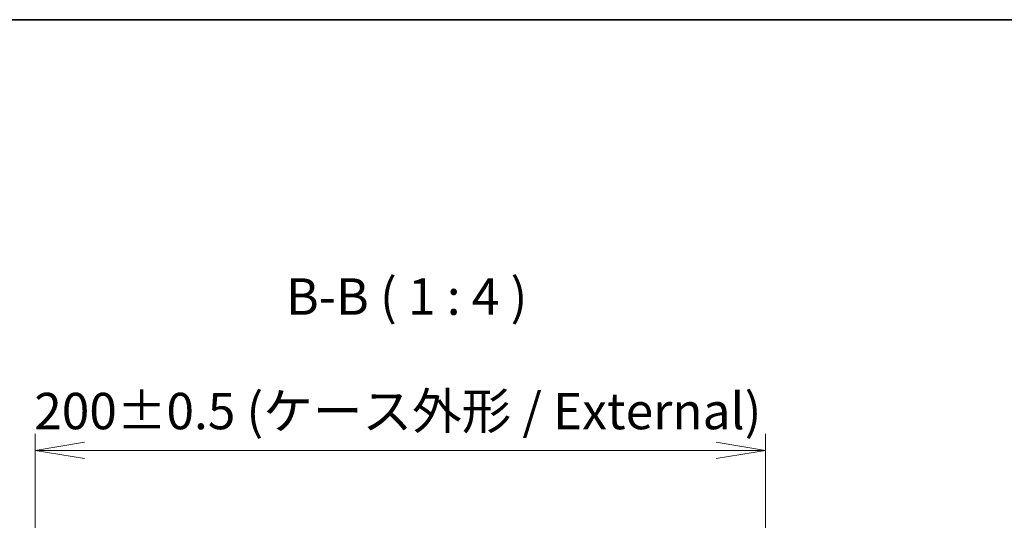
# Model space of a CAD drawing. Units: millimetres. Extents: x 65 to 7163, y 36 to 1300.
# Drawn here: x 1970 to 2240, y 1023 to 1160 of the extents above; entities that cross this region are included whole.
import ezdxf

# ---------------------------------------------------------------- set-up
doc = ezdxf.new("R2010")
doc.units = ezdxf.units.MM
doc.header["$LTSCALE"] = 4.5
doc.layers.get('Defpoints').update_dxf_attribs({"lineweight": 25})
for name, color, linetype, lineweight in [('Border (ISO)', 7, 'Continuous', 35), ('Dimension (ISO)', 7, 'Continuous', 18), ('Symbol (ISO)', 7, 'Continuous', 18)]:
    doc.layers.add(name, color=color, linetype=linetype, lineweight=lineweight)
doc.styles.add('Note Text (TK)', font='MS PGothic.ttf')
doc.dimstyles.new('Default - Method 1b (TK)', dxfattribs={"dimscale": 4.5, "dimtxt": 2.5, "dimasz": 2.5, "dimexe": 1, "dimexo": 1.5, "dimgap": 1, "dimtad": 1, "dimdsep": 46, "dimtxsty": 'Note Text (TK)', "dimblk": 'OPEN', "dimcen": 0.09, "dimdle": 5, "dimclrd": 100, "dimclre": 100, "dimclrt": 7, "dimadec": 1, "dimazin": 1, "dimtfac": 1, "dimtmove": 0, "dimatfit": 3, "dimldrblk": 'OPEN', "dimfxl": 1, "dimtolj": 1, "dimlwd": -1, "dimlwe": -1, "dimarcsym": 0})

# ---------------------------------------------------------------- blocks, each defined once
blk = doc.blocks.new('Borders tk図枠')
at = {"layer": 'Border (ISO)'}
blk.add_line((14.5, 289), (405.5, 289), dxfattribs=at)
blk = doc.blocks.new('_Open')
at = {"color": 0, "linetype": 'ByBlock', "lineweight": -2}
for p, q in [((-1, 0.167), (0, 0)), ((-1, -0.167), (0, 0)), ((0, 0), (-1, 0))]:
    blk.add_line(p, q, dxfattribs=at)
blk = doc.blocks.new('*D61')
at = {"layer": 'Defpoints', "color": 0}
for p in [(2174.24, 1042.03), (1974.24, 981.18), (2174.24, 981.18)]:
    blk.add_point(p, dxfattribs=at)
at = {"layer": 'Dimension (ISO)', "color": 100}
for p, q in [((1974.24, 987.93), (1974.24, 1046.53)), ((2174.24, 987.93), (2174.24, 1046.53)), ((1987.74, 1042.03), (2160.74, 1042.03))]:
    blk.add_line(p, q, dxfattribs=at)
at = {"layer": 'Dimension (ISO)', "color": 100, "xscale": 13.5, "yscale": 13.5, "zscale": 13.5, "rotation": 180}
blk.add_blockref('_Open', (1974.24, 1042.03), dxfattribs=at)
at = {"layer": 'Dimension (ISO)', "color": 100, "xscale": 13.5, "yscale": 13.5, "zscale": 13.5}
blk.add_blockref('_Open', (2174.24, 1042.03), dxfattribs=at)
at = {"layer": 'Dimension (ISO)', "color": 7, "insert": (1973.96, 1052.81), "char_height": 11.25, "attachment_point": 4, "style": 'Note Text (TK)'}
blk.add_mtext('\\A1;\\fMS PGothic|b0|i0;{\\H9.9600;200±0.5 (ケース外形 / External)}', dxfattribs=at)

msp = doc.modelspace()

# ---------------------------------------------------------------- block references
at = {"xscale": 4, "yscale": 4, "zscale": 4}
msp.add_blockref('Borders tk図枠', (1776.75, 4), dxfattribs=at)

# ---------------------------------------------------------------- texts
at = {"layer": 'Symbol (ISO)', "color": 7, "insert": (2042.9209, 1076.0476), "char_height": 10, "attachment_point": 7, "style": 'Note Text (TK)'}
msp.add_mtext('B-B ( 1 : 4 )', dxfattribs=at)

# ---------------------------------------------------------------- dimensions: what is measured, and where the dimension line sits
at = {"layer": 'Dimension (ISO)', "color": 100}
dim = msp.add_linear_dim(base=(2174.2355, 1042.0265), p1=(1974.2355, 981.177), p2=(2174.2355, 981.177), text='\\fMS PGothic|b0|i0;{\\H9.9600;<>±0.5 (ケース外形 / External)}', dimstyle='Default - Method 1b (TK)', override={"dimasz": 3, "dimdec": 0, "dimtdec": 0, "dimtofl": 0, "dimatfit": 1}, dxfattribs=at)
dim.commit()
dim.dimension.update_dxf_attribs({"geometry": '*D61', "text_midpoint": (2074.2355, 1042.0265), "dimtype": 160})

doc.saveas('drawing.dxf')
